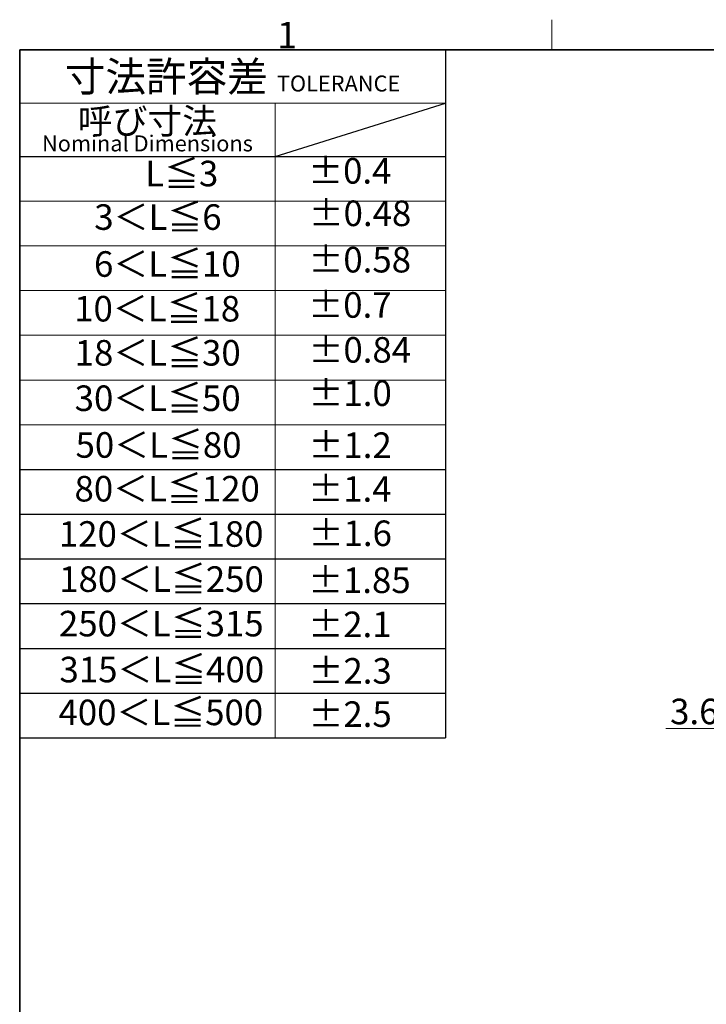
# Model space of a CAD drawing. Units: millimetres. Extents: x 23 to 826, y 21 to 577.
# Drawn here: x 45 to 174, y 392 to 577 of the extents above; entities that cross this region are included whole.
import ezdxf

# ---------------------------------------------------------------- set-up
doc = ezdxf.new("R2010")
doc.units = ezdxf.units.MM
doc.header["$LTSCALE"] = 2
for name, color, linetype, lineweight in [('Sketch Geometry(TDC)', 179, 'Continuous', 25), ('寸法(TDC)', 179, 'Continuous', 9), ('記号(TDC)', 7, 'Continuous', 18)]:
    doc.layers.add(name, color=color, linetype=linetype, lineweight=lineweight)
doc.styles.add('TDC', font='txt')
doc.styles.add('現在の視点-TDC', font='txt')
doc.dimstyles.new('TDC', dxfattribs={"dimscale": 2, "dimtxt": 2.4, "dimasz": 2.5, "dimexe": 1, "dimexo": 1, "dimgap": 0.4, "dimtad": 1, "dimrnd": 1e-08, "dimdsep": 46, "dimtxsty": 'TDC', "dimcen": 0.09, "dimdle": 10, "dimclrd": 179, "dimclre": 179, "dimclrt": 179, "dimazin": 2, "dimtfac": 0.625, "dimtmove": 0, "dimatfit": 3, "dimfxl": 1, "dimtolj": 1, "dimlwd": 9, "dimlwe": 9, "dimarcsym": 0})

# ---------------------------------------------------------------- blocks, each defined once
blk = doc.blocks.new('図面枠 TDC-A3')
at = {"layer": 'Sketch Geometry(TDC)', "linetype": 'Continuous', "lineweight": 18}
blk.add_line((72.363, 285.594), (72.363, 288.44), dxfattribs=at)
at = {"layer": 'Sketch Geometry(TDC)', "linetype": 'Continuous', "lineweight": 35}
for p, q in [((22.363, 285.594), (410.363, 285.594)), ((22.363, 10.594), (22.363, 285.594))]:
    blk.add_line(p, q, dxfattribs=at)
at = {"layer": '記号(TDC)', "color": 7, "insert": (46.546, 285.748), "char_height": 2.4892, "attachment_point": 7, "style": '現在の視点-TDC'}
blk.add_mtext('\\fMS Gothic|b0|i0;\\H2.4892;1', dxfattribs=at)
blk = doc.blocks.new('許容差；外観図')
at = {"layer": 'Sketch Geometry(TDC)', "linetype": 'Continuous', "lineweight": 18}
for p, q in [((0, 0), (40, 0)), ((0, -5), (40, -5)), ((24, -5), (24, -64.6)), ((0, -14.2), (40, -14.2)), ((0, -18.4), (40, -18.4)), ((0, -22.6), (40, -22.6)), ((0, -26.8), (40, -26.8)), ((0, -31), (40, -31)), ((40, -35.2), (0, -35.2))]:
    blk.add_line(p, q, dxfattribs=at)
at = {"layer": 'Sketch Geometry(TDC)'}
for p, q in [((0, 0), (0, -64.6)), ((40, 0), (40, -64.6)), ((24, -10), (40, -5)), ((0, -10), (40, -10)), ((0, -39.4), (40, -39.4)), ((0, -43.6), (40, -43.6)), ((0, -47.8), (40, -47.8)), ((0, -52), (40, -52)), ((0, -56.2), (40, -56.2)), ((0, -60.4), (40, -60.4)), ((0, -64.6), (40, -64.6))]:
    blk.add_line(p, q, dxfattribs=at)
at = {"layer": '記号(TDC)', "color": 179, "char_height": 2.4, "style": '現在の視点-TDC'}
for s, insert, attachment_point in [('\\fMS Gothic|b0|i0;\\H2.7940;寸法許容差 \\fMS Gothic|b0|i0;\\H1.4986;TOLERANCE', (20, -2.5), 5), ('±0.4', (27.108, -13.3), 7)]:
    blk.add_mtext(s, dxfattribs=dict(at, insert=insert, attachment_point=attachment_point))
for s, insert, attachment_point, line_spacing_factor in [('{\\H1x;呼び寸法\\P\\H0.62442x;Nominal Dimensions\\H1.8785x; }', (12, -7.5), 5, 0.637082), ('50＜L≦80', (5.248, -35.896), 1, 1.5), ('±1.2', (27.138, -35.918), 1, 1.5), ('80＜L≦120', (5.15, -40.007), 1, 1.5), ('±1.4', (27.117, -40.029), 1, 1.5), ('120＜L≦180', (3.676, -44.258), 1, 1.5), ('±1.6', (27.149, -44.194), 1, 1.5), ('180＜L≦250', (3.709, -48.497), 1, 1.5), ('±1.85', (27.096, -48.605), 1, 1.5), ('250＜L≦315', (3.687, -52.678), 1, 1.5), ('±2.1', (27.117, -52.748), 1, 1.5), ('315＜L≦400', (3.736, -56.99), 1, 1.5), ('±2.3\\P', (27.138, -57.114), 1, 3.75), ('400＜L≦500', (3.645, -61.015), 1, 1.5)]:
    blk.add_mtext(s, dxfattribs=dict(at, insert=insert, attachment_point=attachment_point, line_spacing_factor=line_spacing_factor))
at = {"layer": '記号(TDC)', "color": 179, "char_height": 2.4, "attachment_point": 7, "style": '現在の視点-TDC'}
for s, insert, width in [('L≦3', (11.787, -13.552), 11.89879), ('3＜L≦6', (7.007, -17.641), 11.89879), ('±0.48', (27.154, -17.288), 9.45231), ('±0.58', (27.131, -21.644), 9.45231), ('6＜L≦10', (6.984, -22.051), 12.60308), ('10＜L≦18', (5.119, -26.248), 14.17846), ('±0.7', (27.121, -25.897), 8.12028), ('±0.84', (27.137, -30.115), 9.45231), ('18＜L≦30', (5.169, -30.392), 14.17846), ('30＜L≦50', (5.163, -34.657), 14.17846), ('±1.0', (27.139, -34.18), 8.12028)]:
    blk.add_mtext(s, dxfattribs=dict(at, insert=insert, width=width))
at = {"layer": '記号(TDC)', "color": 179, "insert": (27.133, -61.179), "char_height": 2.4, "width": 7.91579, "attachment_point": 1, "line_spacing_factor": 1.5, "style": '現在の視点-TDC'}
blk.add_mtext('±2.5', dxfattribs=at)
blk = doc.blocks.new('*D100')
at = {"layer": 'Defpoints', "color": 0, "linetype": 'Continuous'}
for p in [(193.36, 443.73), (189.72, 376.63), (193.36, 373.05)]:
    blk.add_point(p, dxfattribs=at)
at = {"layer": '寸法(TDC)', "color": 179, "linetype": 'Continuous', "lineweight": 9}
for p, q in [((189.72, 378.63), (189.72, 445.73)), ((193.36, 375.05), (193.36, 445.73)), ((184.72, 443.73), (166.13, 443.73)), ((193.36, 443.73), (189.72, 443.73)), ((198.36, 443.73), (203.36, 443.73))]:
    blk.add_line(p, q, dxfattribs=at)
at = {"layer": '寸法(TDC)', "color": 179, "linetype": 'Continuous'}
for points in [[(184.72, 444.56), (184.72, 442.89), (189.72, 443.73)], [(198.36, 444.56), (198.36, 442.89), (193.36, 443.73)]]:
    blk.add_solid(points, dxfattribs=at)
at = {"layer": '寸法(TDC)', "color": 179, "linetype": 'Continuous', "lineweight": 9, "insert": (166.93, 449.33), "char_height": 4.8, "attachment_point": 1, "style": 'TDC'}
blk.add_mtext('\\A1;3.64', dxfattribs=at)

msp = doc.modelspace()

# ---------------------------------------------------------------- block references
at = {"xscale": 2, "yscale": 2, "zscale": 2}
for name, p in [('図面枠 TDC-A3', (0, 0)), ('許容差；外観図', (44.725, 571.188))]:
    msp.add_blockref(name, p, dxfattribs=at)

# ---------------------------------------------------------------- dimensions: what is measured, and where the dimension line sits
at = {"layer": '寸法(TDC)', "color": 179, "linetype": 'Continuous', "lineweight": 9}
dim = msp.add_linear_dim(base=(193.36, 443.726), p1=(189.72, 376.63), p2=(193.36, 373.051), dimstyle='TDC', override={"dimgap": 0.4, "dimdec": 2, "dimtol": 0, "dimlim": 0, "dimtp": 0, "dimtm": 0, "dimtdec": 2, "dimtofl": 1, "dimatfit": 1}, dxfattribs=at)
dim.commit()
dim.dimension.update_dxf_attribs({"geometry": '*D100', "text_midpoint": (172.926, 443.726), "dimtype": 160})

doc.saveas('drawing.dxf')
